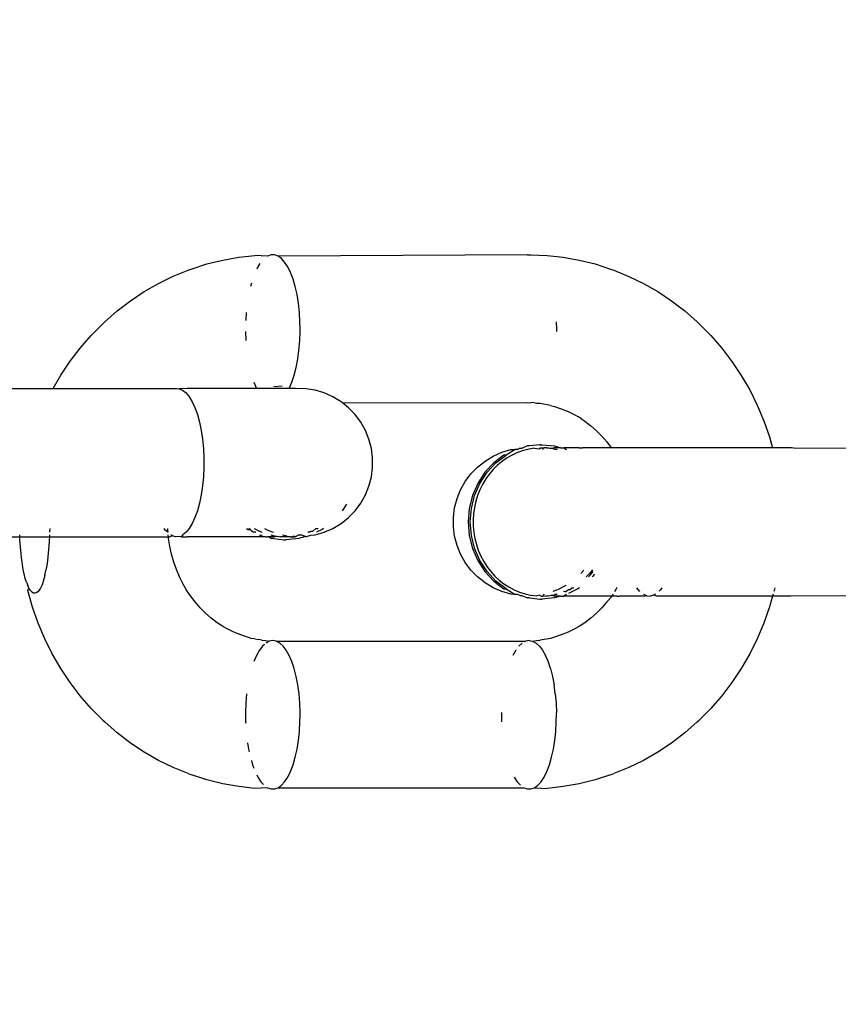
# Model space of a CAD drawing. Units: millimetres. Extents: x -302 to 1099, y 194 to 712.
# Drawn here: x 349 to 351, y 351 to 354 of the extents above; entities that cross this region are included whole.
import ezdxf

# ---------------------------------------------------------------- set-up
doc = ezdxf.new("R2010")
doc.units = ezdxf.units.MM
doc.header["$LTSCALE"] = 45
doc.header["$PDSIZE"] = -1
doc.layers.add('VP-DIM', color=7, linetype='Continuous')
doc.layers.add('VP-EQ', color=7, linetype='Continuous', true_color=0x8a3492)
doc.dimstyles.get("Standard").update_dxf_attribs({"dimtxt": 14, "dimasz": 15, "dimexe": 20, "dimexo": 50, "dimgap": 20, "dimtad": 0, "dimdec": 0, "dimzin": 0, "dimdsep": 46, "dimtxsty": 'Standard', "dimcen": -0.001, "dimadec": 0, "dimazin": 0, "dimtfac": 1, "dimtdec": 4, "dimtofl": 0, "dimtmove": 0, "dimatfit": 3, "dimfxl": 70, "dimfxlon": 1, "dimtolj": 1, "dimtzin": 0, "dimarcsym": 0})

# ---------------------------------------------------------------- blocks, each defined once
blk = doc.blocks.new('*D1334')
at = {"layer": 'Defpoints', "color": 0}
for p in [(743.1907, 619.3556), (743.1907, 355.247), (323.9549, 351.6159)]:
    blk.add_point(p, dxfattribs=at)
at = {"layer": 'VP-DIM', "color": 0, "lineweight": -2}
for p, q in [((323.9549, 549.3556), (323.9549, 639.3556)), ((743.1907, 549.3556), (743.1907, 639.3556)), ((338.9549, 619.3556), (495.8593, 619.3556)), ((728.1907, 619.3556), (568.526, 619.3556))]:
    blk.add_line(p, q, dxfattribs=at)
at = {"layer": 'VP-DIM', "color": 0}
for points in [[(338.9549, 621.8556), (338.9549, 616.8556), (323.9549, 619.3556)], [(728.1907, 616.8556), (728.1907, 621.8556), (743.1907, 619.3556)]]:
    blk.add_solid(points, dxfattribs=at)
at = {"layer": 'VP-DIM', "color": 0, "insert": (532.1926, 619.3556), "char_height": 14, "attachment_point": 5}
blk.add_mtext('\\A1;400', dxfattribs=at)
blk = doc.blocks.new('*D1336')
at = {"layer": 'Defpoints', "color": 0}
for p in [(883.4777, 691.7827), (883.4777, 343.7299), (183.769, 343.7228)]:
    blk.add_point(p, dxfattribs=at)
at = {"layer": 'VP-DIM', "color": 0, "lineweight": -2}
for p, q in [((183.769, 621.7827), (183.769, 711.7827)), ((883.4777, 621.7827), (883.4777, 711.7827)), ((198.769, 691.7827), (497.29, 691.7827)), ((868.4777, 691.7827), (569.9567, 691.7827))]:
    blk.add_line(p, q, dxfattribs=at)
at = {"layer": 'VP-DIM', "color": 0}
for points in [[(198.769, 694.2827), (198.769, 689.2827), (183.769, 691.7827)], [(868.4777, 689.2827), (868.4777, 694.2827), (883.4777, 691.7827)]]:
    blk.add_solid(points, dxfattribs=at)
at = {"layer": 'VP-DIM', "color": 0, "insert": (533.6233, 691.7827), "char_height": 14, "attachment_point": 5}
blk.add_mtext('\\A1;700', dxfattribs=at)
blk = doc.blocks.new('RB1359_')
at = {"color": 0}
for p, q in [((-184.0417, -0.728), (-184.0534, -0.7321)), ((-184.0299, -0.728), (-184.0417, -0.728)), ((-184.0182, -0.7321), (-184.0299, -0.728)), ((-183.1782, -0.728), (-184.0182, -0.7321)), ((-183.1782, -0.728), (-183.1664, -0.728)), ((-183.1664, -0.728), (-183.1118, -0.73)), ((-184.3102, -0.7756), (-184.2579, -0.7586)), ((-184.2579, -0.7586), (-184.2046, -0.7453)), ((-184.2046, -0.7453), (-184.1507, -0.7357)), ((-184.1507, -0.7357), (-184.0963, -0.7299)), ((-184.0534, -0.7321), (-184.0963, -0.7299)), ((-184.0789, -0.7573), (-184.0859, -0.768)), ((-184.0068, -0.7402), (-184.0182, -0.7321)), ((-183.9959, -0.7522), (-184.0068, -0.7402)), ((-183.9856, -0.768), (-183.9959, -0.7522)), ((-183.1118, -0.73), (-183.0574, -0.7357)), ((-183.0574, -0.7357), (-183.0034, -0.7453)), ((-183.0034, -0.7453), (-182.9502, -0.7586)), ((-182.9502, -0.7586), (-182.8978, -0.7757)), ((-184.3716, -0.8001), (-184.3206, -0.7795)), ((-184.3206, -0.7795), (-184.3102, -0.7756)), ((-184.0859, -0.768), (-184.0896, -0.7755)), ((-183.9762, -0.7871), (-183.9856, -0.768)), ((-183.9677, -0.8094), (-183.9762, -0.7871)), ((-182.8978, -0.7757), (-182.8874, -0.7796)), ((-182.8874, -0.7796), (-182.8364, -0.8002)), ((-184.4691, -0.8518), (-184.4211, -0.8242)), ((-184.4211, -0.8242), (-184.3716, -0.8001)), ((-184.108, -0.8237), (-184.1112, -0.8345)), ((-183.9603, -0.8344), (-183.9677, -0.8094)), ((-182.8364, -0.8002), (-182.7868, -0.8243)), ((-182.7868, -0.8243), (-182.7388, -0.8518)), ((-184.5154, -0.8826), (-184.4691, -0.8518)), ((-183.9542, -0.8618), (-183.9603, -0.8344)), ((-183.9495, -0.8911), (-183.9542, -0.8618)), ((-182.7388, -0.8518), (-182.6926, -0.8827)), ((-184.5596, -0.9167), (-184.5154, -0.8826)), ((-183.9461, -0.9218), (-183.9495, -0.8911)), ((-182.6926, -0.8827), (-182.6483, -0.9168)), ((-184.6017, -0.9537), (-184.5596, -0.9167)), ((-184.1254, -0.9219), (-184.1271, -0.9495)), ((-183.9442, -0.9534), (-183.9461, -0.9218)), ((-182.6483, -0.9168), (-182.6062, -0.9539)), ((-184.6475, -0.9995), (-184.6081, -0.9599)), ((-184.6081, -0.9599), (-184.6017, -0.9537)), ((-183.9438, -0.9774), (-183.9442, -0.9534)), ((-183.0808, -0.9535), (-183.0803, -0.9775)), ((-182.6062, -0.9539), (-182.5998, -0.96)), ((-182.5998, -0.96), (-182.5604, -0.9996)), ((-184.1277, -0.9856), (-184.1266, -1.0165)), ((-183.945, -1.0173), (-183.9438, -0.9855)), ((-183.9438, -0.9855), (-183.9438, -0.9774)), ((-183.0803, -0.9775), (-183.0804, -0.9855)), ((-184.6844, -1.0417), (-184.6475, -0.9995)), ((-183.9476, -1.0486), (-183.945, -1.0173)), ((-182.5604, -0.9996), (-182.5235, -1.0419)), ((-184.7187, -1.0865), (-184.6844, -1.0417)), ((-183.9517, -1.0786), (-183.9476, -1.0486)), ((-182.5235, -1.0419), (-182.4893, -1.0867)), ((-184.7501, -1.1336), (-184.7187, -1.0865)), ((-183.9571, -1.1071), (-183.9517, -1.0786)), ((-182.4893, -1.0867), (-182.4578, -1.1338)), ((-183.9639, -1.1333), (-183.9571, -1.1071)), ((-184.7757, -1.1776), (-184.7501, -1.1336)), ((-184.0997, -1.1571), (-184.0908, -1.1778)), ((-183.9807, -1.1778), (-183.9718, -1.1571)), ((-183.9718, -1.1571), (-183.9639, -1.1333)), ((-182.4578, -1.1338), (-182.4293, -1.183)), ((-185.2145, -1.1788), (-184.7757, -1.1776)), ((-184.7757, -1.1776), (-184.3628, -1.1778)), ((-184.3628, -1.1778), (-184.3598, -1.1776)), ((-184.3598, -1.1776), (-184.351, -1.1788)), ((-184.3243, -1.1778), (-184.351, -1.1788)), ((-184.351, -1.1788), (-184.3394, -1.1839)), ((-184.3394, -1.1839), (-184.3281, -1.193)), ((-184.3281, -1.193), (-184.3173, -1.206)), ((-184.0908, -1.1778), (-184.3243, -1.1778)), ((-183.9807, -1.1778), (-184.0908, -1.1778)), ((-184.0321, -1.1717), (-184.0044, -1.1691)), ((-183.9591, -1.1779), (-183.9807, -1.1778)), ((-183.925, -1.1789), (-183.9591, -1.1779)), ((-183.8934, -1.184), (-183.925, -1.1789)), ((-183.8627, -1.1931), (-183.8934, -1.184)), ((-183.8334, -1.2061), (-183.8627, -1.1931)), ((-182.4293, -1.183), (-182.4038, -1.2341)), ((-184.3173, -1.206), (-184.3072, -1.2226)), ((-184.3072, -1.2226), (-184.298, -1.2425)), ((-183.806, -1.2227), (-183.8334, -1.2061)), ((-183.8, -1.2275), (-183.806, -1.2227)), ((-183.1764, -1.2268), (-183.8, -1.2275)), ((-183.1723, -1.2275), (-183.1764, -1.2268)), ((-183.1605, -1.2255), (-183.1723, -1.2275)), ((-183.148, -1.2284), (-183.1605, -1.2255)), ((-184.298, -1.2425), (-184.2898, -1.2655)), ((-183.781, -1.2427), (-183.8, -1.2275)), ((-183.7587, -1.2657), (-183.781, -1.2427)), ((-183.1353, -1.2289), (-183.148, -1.2284)), ((-183.1238, -1.2309), (-183.1353, -1.2289)), ((-183.1112, -1.2332), (-183.1238, -1.2309)), ((-183.0998, -1.2352), (-183.1112, -1.2332)), ((-183.0998, -1.2352), (-183.0874, -1.2392)), ((-183.0874, -1.2392), (-183.064, -1.2468)), ((-183.064, -1.2468), (-183.0411, -1.256)), ((-183.0411, -1.256), (-183.0189, -1.2669)), ((-182.4038, -1.2341), (-182.3815, -1.2869)), ((-184.2898, -1.2655), (-184.2827, -1.2912)), ((-184.2827, -1.2912), (-184.277, -1.3191)), ((-183.7395, -1.2913), (-183.7587, -1.2657)), ((-183.7238, -1.3193), (-183.7395, -1.2913)), ((-183.0189, -1.2669), (-183.006, -1.2739)), ((-183.0029, -1.276), (-183.006, -1.2739)), ((-182.9973, -1.2792), (-183.0029, -1.276)), ((-182.9973, -1.2792), (-182.9849, -1.288)), ((-182.9849, -1.288), (-182.9648, -1.3035)), ((-182.3815, -1.2869), (-182.3624, -1.3412)), ((-184.277, -1.3191), (-184.2725, -1.3488)), ((-183.7118, -1.3489), (-183.7238, -1.3193)), ((-182.9648, -1.3035), (-182.9456, -1.3205)), ((-182.9456, -1.3205), (-182.9274, -1.3387)), ((-184.2725, -1.3488), (-184.2695, -1.3798)), ((-183.7037, -1.3799), (-183.7118, -1.3489)), ((-182.9274, -1.3387), (-182.9105, -1.3581)), ((-182.9105, -1.3581), (-182.8956, -1.3776)), ((-182.3624, -1.3412), (-182.3521, -1.3775)), ((-184.2695, -1.3798), (-184.268, -1.4116)), ((-183.6996, -1.4117), (-183.7037, -1.3799)), ((-183.2935, -1.4059), (-183.2642, -1.393)), ((-183.2642, -1.393), (-183.2335, -1.3839)), ((-183.2188, -1.3832), (-183.2496, -1.4024)), ((-183.2335, -1.3839), (-183.2188, -1.3832)), ((-183.2114, -1.3832), (-183.2188, -1.3832)), ((-183.1917, -1.3869), (-183.2117, -1.394)), ((-183.2114, -1.3832), (-183.2051, -1.3793)), ((-183.2051, -1.3793), (-183.2019, -1.3787)), ((-183.2019, -1.3787), (-183.1952, -1.3785)), ((-183.1781, -1.3715), (-183.1952, -1.3785)), ((-183.1732, -1.3822), (-183.1917, -1.3869)), ((-183.1707, -1.3715), (-183.1781, -1.3715)), ((-183.1543, -1.3791), (-183.1732, -1.3822)), ((-183.1361, -1.3675), (-183.1707, -1.3715)), ((-183.1543, -1.3791), (-183.138, -1.3808)), ((-183.1351, -1.3776), (-183.138, -1.3808)), ((-183.138, -1.3808), (-183.1323, -1.3778)), ((-183.1324, -1.3679), (-183.1361, -1.3675)), ((-183.1361, -1.3675), (-183.1287, -1.3675)), ((-183.1351, -1.3776), (-183.1323, -1.3778)), ((-183.1324, -1.3679), (-183.1287, -1.3675)), ((-183.1323, -1.3778), (-183.1279, -1.3778)), ((-183.1287, -1.3675), (-183.0868, -1.3715)), ((-183.1279, -1.3778), (-183.1214, -1.378)), ((-183.1279, -1.3778), (-183.1249, -1.3838)), ((-183.1141, -1.378), (-183.1214, -1.378)), ((-183.1141, -1.378), (-183.1078, -1.3777)), ((-183.1025, -1.3802), (-183.1078, -1.3777)), ((-183.0951, -1.3801), (-183.1025, -1.3802)), ((-183.0885, -1.3776), (-183.0951, -1.3801)), ((-183.0847, -1.3838), (-183.0951, -1.3801)), ((-183.0669, -1.3776), (-183.0885, -1.3776)), ((-183.0868, -1.3715), (-183.0669, -1.3776)), ((-183.0773, -1.3838), (-183.0847, -1.3838)), ((-183.0669, -1.3776), (-183.0558, -1.3778)), ((-183.043, -1.3776), (-183.0558, -1.3778)), ((-183.0558, -1.3778), (-183.0461, -1.3832)), ((-183.0308, -1.3778), (-183.043, -1.3776)), ((-183.0168, -1.3776), (-183.0308, -1.3778)), ((-183.0036, -1.3778), (-183.0168, -1.3776)), ((-183.0036, -1.3778), (-182.9929, -1.3778)), ((-182.9886, -1.3776), (-182.9929, -1.3778)), ((-182.8956, -1.3776), (-182.9886, -1.3776)), ((-182.3521, -1.3775), (-182.8956, -1.3776)), ((-182.2918, -1.3775), (-182.3521, -1.3775)), ((-182.2889, -1.3774), (-182.2918, -1.3775)), ((-182.2801, -1.3786), (-182.2889, -1.3774)), ((-182.2801, -1.3786), (-181.8802, -1.3774)), ((-184.268, -1.4116), (-184.268, -1.4436)), ((-183.6996, -1.4437), (-183.6996, -1.4117)), ((-183.3459, -1.4425), (-183.3209, -1.4226)), ((-183.3209, -1.4226), (-183.2935, -1.4059)), ((-183.257, -1.4024), (-183.2915, -1.4284)), ((-183.2841, -1.4284), (-183.2496, -1.4024)), ((-183.2622, -1.4229), (-183.2789, -1.4367)), ((-183.2462, -1.4118), (-183.2622, -1.4229)), ((-183.2496, -1.4024), (-183.257, -1.4024)), ((-183.2294, -1.4022), (-183.2462, -1.4118)), ((-183.2117, -1.394), (-183.2294, -1.4022)), ((-184.268, -1.4436), (-184.2695, -1.4754)), ((-183.7037, -1.4755), (-183.6996, -1.4437)), ((-183.3682, -1.4655), (-183.3459, -1.4425)), ((-183.2915, -1.4284), (-183.3213, -1.4604)), ((-183.3139, -1.4604), (-183.2841, -1.4284)), ((-183.2931, -1.4507), (-183.306, -1.4658)), ((-183.2789, -1.4367), (-183.2931, -1.4507)), ((-184.2695, -1.4754), (-184.2725, -1.5064)), ((-183.7118, -1.5065), (-183.7037, -1.4755)), ((-183.4031, -1.5191), (-183.3874, -1.4912)), ((-183.3874, -1.4912), (-183.3682, -1.4655)), ((-183.3213, -1.4604), (-183.3455, -1.4975)), ((-183.3381, -1.4975), (-183.3139, -1.4604)), ((-183.3177, -1.482), (-183.3292, -1.501)), ((-183.306, -1.4658), (-183.3177, -1.482)), ((-184.2725, -1.5064), (-184.277, -1.536)), ((-183.7238, -1.5362), (-183.7118, -1.5065)), ((-183.4151, -1.5488), (-183.4031, -1.5191)), ((-183.3455, -1.4975), (-183.3633, -1.5386)), ((-183.3559, -1.5386), (-183.3381, -1.4975)), ((-183.3382, -1.5192), (-183.3458, -1.5381)), ((-183.3292, -1.501), (-183.3382, -1.5192)), ((-184.277, -1.536), (-184.2827, -1.564)), ((-183.7395, -1.5641), (-183.7238, -1.5362)), ((-183.4232, -1.5798), (-183.4151, -1.5488)), ((-183.3633, -1.5386), (-183.3742, -1.5824)), ((-183.3668, -1.5824), (-183.3559, -1.5386)), ((-183.3518, -1.5575), (-183.3568, -1.5794)), ((-183.3458, -1.5381), (-183.3518, -1.5575)), ((-184.2898, -1.5896), (-184.298, -1.6127)), ((-184.2827, -1.564), (-184.2898, -1.5896)), ((-183.7877, -1.5674), (-183.8022, -1.5897)), ((-183.7809, -1.6128), (-183.7587, -1.5898)), ((-183.7587, -1.5898), (-183.7395, -1.5641)), ((-183.4273, -1.6116), (-183.4232, -1.5798)), ((-183.3742, -1.5824), (-183.3779, -1.6275)), ((-183.3705, -1.6275), (-183.3668, -1.5824)), ((-183.3568, -1.5794), (-183.3597, -1.5999)), ((-184.298, -1.6127), (-184.3072, -1.6326)), ((-183.806, -1.6328), (-183.7809, -1.6128)), ((-183.4273, -1.6436), (-183.4273, -1.6116)), ((-183.3597, -1.5999), (-183.3611, -1.6204)), ((-183.3611, -1.6204), (-183.3608, -1.6409)), ((-184.7873, -1.6492), (-184.7876, -1.6622)), ((-184.397, -1.6563), (-184.402, -1.6493)), ((-184.3887, -1.6622), (-184.397, -1.6563)), ((-184.3893, -1.6557), (-184.3896, -1.6493)), ((-184.3887, -1.6622), (-184.3893, -1.6557)), ((-184.3173, -1.6493), (-184.328, -1.6622)), ((-184.3072, -1.6326), (-184.3173, -1.6493)), ((-184.1239, -1.6493), (-184.119, -1.653)), ((-184.119, -1.653), (-184.1117, -1.653)), ((-184.1117, -1.653), (-184.1166, -1.6493)), ((-184.1117, -1.653), (-184.1005, -1.6622)), ((-184.0982, -1.6493), (-184.09, -1.6539)), ((-184.09, -1.6539), (-184.0723, -1.662)), ((-184.0637, -1.6493), (-184.0502, -1.6563)), ((-184.0502, -1.6563), (-184.0341, -1.6623)), ((-183.9108, -1.6623), (-183.9079, -1.6581)), ((-183.9079, -1.6581), (-183.9005, -1.6581)), ((-183.9005, -1.6581), (-183.8906, -1.6494)), ((-183.8906, -1.6494), (-183.8833, -1.6494)), ((-183.8699, -1.653), (-183.8886, -1.6623)), ((-183.8651, -1.6493), (-183.8699, -1.653)), ((-183.8627, -1.6623), (-183.8334, -1.6494)), ((-183.8334, -1.6494), (-183.806, -1.6328)), ((-183.4232, -1.6754), (-183.4273, -1.6436)), ((-183.3779, -1.6275), (-183.3742, -1.6727)), ((-183.3668, -1.6727), (-183.3705, -1.6275)), ((-183.3608, -1.6409), (-183.3587, -1.6634)), ((-185.2657, -1.6775), (-184.888, -1.6778)), ((-184.888, -1.6778), (-184.8882, -1.6713)), ((-184.8875, -1.6877), (-184.888, -1.6778)), ((-184.888, -1.6778), (-184.7882, -1.6778)), ((-184.886, -1.7118), (-184.8875, -1.6877)), ((-184.7887, -1.6903), (-184.789, -1.6943)), ((-184.7882, -1.6778), (-184.7887, -1.6903)), ((-184.788, -1.6713), (-184.7882, -1.6778)), ((-184.7882, -1.6778), (-184.3872, -1.6778)), ((-184.3872, -1.6778), (-184.3878, -1.6713)), ((-184.3867, -1.6829), (-184.3872, -1.6778)), ((-184.3872, -1.6778), (-184.3833, -1.6778)), ((-184.3825, -1.7098), (-184.3867, -1.6829)), ((-184.3833, -1.6778), (-184.3745, -1.6744)), ((-184.3745, -1.6744), (-184.3795, -1.6713)), ((-184.3627, -1.6775), (-184.3745, -1.6744)), ((-184.351, -1.6765), (-184.3627, -1.6775)), ((-184.3443, -1.6778), (-184.351, -1.6765)), ((-184.3393, -1.6713), (-184.3443, -1.6778)), ((-184.3443, -1.6778), (-184.3242, -1.6775)), ((-184.328, -1.6622), (-184.3393, -1.6713)), ((-184.3063, -1.6778), (-184.3242, -1.6775)), ((-184.2869, -1.6775), (-184.3063, -1.6778)), ((-184.2696, -1.6777), (-184.2869, -1.6775)), ((-184.2509, -1.6775), (-184.2696, -1.6777)), ((-184.2343, -1.6777), (-184.2509, -1.6775)), ((-184.2164, -1.6775), (-184.2343, -1.6777)), ((-184.2006, -1.6777), (-184.2164, -1.6775)), ((-184.1836, -1.6775), (-184.2006, -1.6777)), ((-184.1685, -1.6777), (-184.1836, -1.6775)), ((-184.1525, -1.6775), (-184.1685, -1.6777)), ((-184.1383, -1.6777), (-184.1525, -1.6775)), ((-184.1233, -1.6775), (-184.1383, -1.6777)), ((-184.1101, -1.6777), (-184.1233, -1.6775)), ((-184.0961, -1.6775), (-184.1101, -1.6777)), ((-184.0931, -1.6622), (-184.1005, -1.6622)), ((-184.0839, -1.6777), (-184.0961, -1.6775)), ((-184.0711, -1.6775), (-184.0839, -1.6777)), ((-184.0808, -1.6721), (-184.0735, -1.6721)), ((-184.0735, -1.6721), (-184.0711, -1.6775)), ((-184.06, -1.6777), (-184.0711, -1.6775)), ((-184.06, -1.6777), (-184.0541, -1.6777)), ((-184.0484, -1.6775), (-184.0541, -1.6777)), ((-184.028, -1.6775), (-184.0484, -1.6775)), ((-184.0484, -1.6775), (-184.0401, -1.6838)), ((-184.0424, -1.6714), (-184.0356, -1.6731)), ((-184.0328, -1.6838), (-184.0401, -1.6838)), ((-184.028, -1.6775), (-184.0356, -1.6731)), ((-184.0356, -1.6731), (-184.0148, -1.6765)), ((-184.0328, -1.6838), (-183.9982, -1.6878)), ((-184.0148, -1.6765), (-184.028, -1.6775)), ((-184.0148, -1.6765), (-184.01, -1.6776)), ((-183.9956, -1.6777), (-184.01, -1.6776)), ((-184.0027, -1.6714), (-183.9889, -1.6745)), ((-183.9982, -1.6878), (-183.9908, -1.6878)), ((-183.9874, -1.6777), (-183.9956, -1.6777)), ((-183.9488, -1.6838), (-183.9908, -1.6878)), ((-183.9889, -1.6745), (-183.9874, -1.6777)), ((-183.9817, -1.6776), (-183.9874, -1.6777)), ((-183.9765, -1.6773), (-183.9817, -1.6776)), ((-183.9765, -1.6773), (-183.9715, -1.6776)), ((-183.9649, -1.6752), (-183.9715, -1.6776)), ((-183.9639, -1.6776), (-183.9715, -1.6776)), ((-183.9715, -1.6776), (-183.9671, -1.6776)), ((-183.9671, -1.6776), (-183.9639, -1.6776)), ((-183.9591, -1.6776), (-183.9649, -1.6752)), ((-183.9639, -1.6776), (-183.9576, -1.6752)), ((-183.9591, -1.6776), (-183.9639, -1.6776)), ((-183.9464, -1.6714), (-183.9591, -1.6776)), ((-183.9591, -1.6776), (-183.9576, -1.6752)), ((-183.9576, -1.6752), (-183.9464, -1.6714)), ((-183.925, -1.6766), (-183.9488, -1.6838)), ((-183.9464, -1.6714), (-183.9391, -1.6714)), ((-183.9391, -1.6714), (-183.925, -1.6766)), ((-183.925, -1.6766), (-183.9218, -1.6761)), ((-183.9218, -1.6761), (-183.9081, -1.6721)), ((-183.9108, -1.6623), (-183.9182, -1.6623)), ((-183.9081, -1.6721), (-183.8934, -1.6715)), ((-183.8934, -1.6715), (-183.8627, -1.6623)), ((-183.4151, -1.7064), (-183.4232, -1.6754)), ((-183.3742, -1.6727), (-183.3633, -1.7165)), ((-183.3559, -1.7164), (-183.3668, -1.6727)), ((-183.3587, -1.6634), (-183.3552, -1.6837)), ((-183.3552, -1.6837), (-183.3501, -1.7035)), ((-184.8838, -1.7351), (-184.886, -1.7118)), ((-184.7908, -1.7205), (-184.7932, -1.7453)), ((-184.789, -1.6943), (-184.7908, -1.7205)), ((-184.3767, -1.7364), (-184.3825, -1.7098)), ((-183.4031, -1.7361), (-183.4151, -1.7064)), ((-183.3633, -1.7165), (-183.3455, -1.7575)), ((-183.3381, -1.7575), (-183.3559, -1.7164)), ((-183.3501, -1.7035), (-183.3436, -1.7227)), ((-183.3436, -1.7227), (-183.3347, -1.7432)), ((-184.8812, -1.7576), (-184.8838, -1.7351)), ((-184.8805, -1.7621), (-184.8812, -1.7576)), ((-184.7932, -1.7453), (-184.7962, -1.7684)), ((-184.3693, -1.7626), (-184.3767, -1.7364)), ((-183.3874, -1.764), (-183.4031, -1.7361)), ((-183.3455, -1.7575), (-183.3213, -1.7947)), ((-183.3139, -1.7947), (-183.3381, -1.7575)), ((-183.3347, -1.7432), (-183.3251, -1.7612)), ((-184.8776, -1.7809), (-184.8805, -1.7621)), ((-184.8741, -1.7986), (-184.8776, -1.7809)), ((-184.8037, -1.8083), (-184.7998, -1.7898)), ((-184.7962, -1.7684), (-184.7998, -1.7898)), ((-184.3603, -1.7881), (-184.3693, -1.7626)), ((-184.3498, -1.813), (-184.3603, -1.7881)), ((-183.3682, -1.7897), (-183.3874, -1.764)), ((-183.3459, -1.8127), (-183.3682, -1.7897)), ((-183.3251, -1.7612), (-183.3143, -1.7781)), ((-183.3143, -1.7781), (-183.3022, -1.7939)), ((-182.9881, -1.7895), (-182.9983, -1.8015)), ((-182.959, -1.7894), (-182.9679, -1.8003)), ((-184.8736, -1.8022), (-184.8741, -1.7986)), ((-184.8694, -1.818), (-184.8736, -1.8022)), ((-184.8656, -1.8303), (-184.8694, -1.818)), ((-184.8077, -1.8233), (-184.812, -1.8363)), ((-184.8037, -1.8083), (-184.8077, -1.8233)), ((-184.3378, -1.8371), (-184.3498, -1.813)), ((-183.3209, -1.8326), (-183.3459, -1.8127)), ((-183.3213, -1.7947), (-183.2915, -1.8267)), ((-183.2841, -1.8267), (-183.3139, -1.7947)), ((-183.3022, -1.7939), (-183.2875, -1.8101)), ((-183.2875, -1.8101), (-183.2729, -1.8236)), ((-183.2729, -1.8236), (-183.2575, -1.8356)), ((-182.9755, -1.8085), (-182.9798, -1.8125)), ((-182.9679, -1.8003), (-182.9755, -1.8085)), ((-182.9725, -1.8125), (-182.9682, -1.8085)), ((-182.9682, -1.8085), (-182.9606, -1.8003)), ((-182.9606, -1.8003), (-182.9563, -1.795)), ((-182.9519, -1.8037), (-182.9601, -1.8125)), ((-184.8656, -1.8303), (-184.8613, -1.8417)), ((-184.8573, -1.8501), (-184.8613, -1.8417)), ((-184.8613, -1.8586), (-184.8573, -1.8501)), ((-184.8531, -1.857), (-184.8573, -1.8501)), ((-184.8491, -1.8617), (-184.8531, -1.857)), ((-184.8184, -1.8507), (-184.8228, -1.8579)), ((-184.8141, -1.8417), (-184.8184, -1.8507)), ((-184.812, -1.8363), (-184.8141, -1.8417)), ((-184.3277, -1.8547), (-184.3378, -1.8371)), ((-184.3243, -1.8603), (-184.3277, -1.8547)), ((-183.2935, -1.8492), (-183.3209, -1.8326)), ((-183.2642, -1.8622), (-183.2935, -1.8492)), ((-183.2915, -1.8267), (-183.257, -1.8527)), ((-183.2496, -1.8527), (-183.2841, -1.8267)), ((-183.2575, -1.8356), (-183.2412, -1.8463)), ((-183.257, -1.8527), (-183.2496, -1.8527)), ((-183.2496, -1.8527), (-183.2188, -1.8719)), ((-183.2412, -1.8463), (-183.2224, -1.8563)), ((-183.2224, -1.8563), (-183.2044, -1.8639)), ((-183.0767, -1.8562), (-183.0927, -1.8621)), ((-183.0492, -1.8419), (-183.0767, -1.8562)), ((-183.0505, -1.863), (-183.0402, -1.8553)), ((-183.0402, -1.8553), (-183.0328, -1.8553)), ((-183.0078, -1.8527), (-183.04, -1.8688)), ((-183.0328, -1.8553), (-183.0287, -1.8491)), ((-183.0287, -1.8491), (-183.0213, -1.8491)), ((-183.003, -1.8491), (-183.0078, -1.8527)), ((-182.8802, -1.8547), (-182.8851, -1.862)), ((-182.877, -1.8489), (-182.8802, -1.8547)), ((-182.7991, -1.862), (-182.8096, -1.8494)), ((-182.7298, -1.8563), (-182.7348, -1.8613)), ((-182.7248, -1.8491), (-182.7298, -1.8563)), ((-182.3446, -1.849), (-182.3466, -1.8584)), ((-184.8455, -1.9141), (-184.8613, -1.8586)), ((-184.8474, -1.8636), (-184.8491, -1.8617)), ((-184.8418, -1.867), (-184.8474, -1.8636)), ((-184.8374, -1.8678), (-184.8418, -1.867)), ((-184.8331, -1.8669), (-184.8374, -1.8678)), ((-184.8271, -1.8628), (-184.8331, -1.8669)), ((-184.8228, -1.8579), (-184.8271, -1.8628)), ((-184.3132, -1.8764), (-184.3243, -1.8603)), ((-184.2975, -1.897), (-184.3132, -1.8764)), ((-183.2335, -1.8713), (-183.2642, -1.8622)), ((-183.2188, -1.8719), (-183.2335, -1.8713)), ((-183.2114, -1.8718), (-183.2188, -1.8719)), ((-183.2019, -1.8764), (-183.2114, -1.8718)), ((-183.2044, -1.8639), (-183.1861, -1.8698)), ((-183.1947, -1.8767), (-183.2019, -1.8764)), ((-183.1947, -1.8767), (-183.1781, -1.8836)), ((-183.1861, -1.8698), (-183.1675, -1.874)), ((-183.1707, -1.8836), (-183.1781, -1.8836)), ((-183.1707, -1.8836), (-183.1361, -1.8875)), ((-183.1675, -1.874), (-183.1467, -1.8768)), ((-183.138, -1.8744), (-183.1467, -1.8768)), ((-183.1315, -1.8774), (-183.138, -1.8744)), ((-183.1361, -1.8875), (-183.1287, -1.8875)), ((-183.1315, -1.8774), (-183.1274, -1.8775)), ((-183.0867, -1.8836), (-183.1287, -1.8875)), ((-183.1218, -1.8707), (-183.1274, -1.8775)), ((-183.1274, -1.8775), (-183.1157, -1.8766)), ((-183.1157, -1.8766), (-183.1083, -1.8766)), ((-183.1083, -1.8766), (-183.0968, -1.874)), ((-183.0968, -1.874), (-183.0895, -1.874)), ((-183.0885, -1.8774), (-183.0968, -1.874)), ((-183.0895, -1.874), (-183.0851, -1.8712)), ((-183.0669, -1.8774), (-183.0885, -1.8774)), ((-183.0669, -1.8774), (-183.0867, -1.8836)), ((-183.0851, -1.8712), (-183.0778, -1.8712)), ((-183.0669, -1.8774), (-183.0557, -1.8775)), ((-183.0505, -1.863), (-183.056, -1.8622)), ((-183.046, -1.8719), (-183.0557, -1.8775)), ((-183.0429, -1.8774), (-183.0557, -1.8775)), ((-183.0307, -1.8775), (-183.0429, -1.8774)), ((-183.0168, -1.8774), (-183.0307, -1.8775)), ((-183.0036, -1.8775), (-183.0168, -1.8774)), ((-182.9885, -1.8774), (-183.0036, -1.8775)), ((-182.9744, -1.8775), (-182.9885, -1.8774)), ((-182.9583, -1.8773), (-182.9744, -1.8775)), ((-182.9433, -1.8776), (-182.9583, -1.8773)), ((-182.9263, -1.8773), (-182.9433, -1.8776)), ((-182.9104, -1.8776), (-182.9263, -1.8773)), ((-182.8926, -1.8773), (-182.9104, -1.897)), ((-182.8926, -1.8773), (-182.9104, -1.8776)), ((-182.8909, -1.8706), (-182.8926, -1.8773)), ((-182.8759, -1.8776), (-182.8926, -1.8773)), ((-182.8759, -1.8776), (-182.8679, -1.8776)), ((-182.8573, -1.8773), (-182.8679, -1.8776)), ((-182.849, -1.8776), (-182.8573, -1.8773)), ((-182.8261, -1.8776), (-182.849, -1.8776)), ((-182.8206, -1.8773), (-182.8261, -1.8776)), ((-182.7996, -1.8776), (-182.8206, -1.8773)), ((-182.7826, -1.8773), (-182.7996, -1.8776)), ((-182.7875, -1.8714), (-182.7759, -1.8765)), ((-182.7759, -1.8765), (-182.7826, -1.8773)), ((-182.7759, -1.8765), (-182.7641, -1.8776)), ((-182.7524, -1.8745), (-182.7641, -1.8776)), ((-182.747, -1.8712), (-182.7524, -1.8745)), ((-182.7435, -1.8773), (-182.7524, -1.8745)), ((-182.7036, -1.8773), (-182.7435, -1.8773)), ((-182.6974, -1.8776), (-182.7036, -1.8773)), ((-182.6695, -1.8776), (-182.6974, -1.8776)), ((-182.6629, -1.8773), (-182.6695, -1.8776)), ((-182.6341, -1.8776), (-182.6629, -1.8773)), ((-182.6216, -1.8773), (-182.6341, -1.8776)), ((-182.5988, -1.8776), (-182.6216, -1.8773)), ((-182.5799, -1.8773), (-182.5988, -1.8776)), ((-182.538, -1.8773), (-182.5799, -1.8773)), ((-182.5211, -1.8776), (-182.538, -1.8773)), ((-182.4989, -1.8776), (-182.5211, -1.8776)), ((-182.496, -1.8773), (-182.4989, -1.8776)), ((-182.4694, -1.8776), (-182.496, -1.8773)), ((-182.4542, -1.8773), (-182.4694, -1.8776)), ((-182.4422, -1.8776), (-182.4542, -1.8773)), ((-182.4179, -1.8776), (-182.4422, -1.8776)), ((-182.4127, -1.8773), (-182.4179, -1.8776)), ((-182.3802, -1.8776), (-182.4127, -1.8773)), ((-182.3717, -1.8773), (-182.3802, -1.8776)), ((-182.367, -1.8776), (-182.3717, -1.8773)), ((-182.352, -1.8773), (-182.367, -1.8776)), ((-182.352, -1.8773), (-182.3624, -1.9139)), ((-182.3502, -1.8711), (-182.352, -1.8773)), ((-182.2918, -1.8773), (-182.352, -1.8773)), ((-182.3466, -1.8584), (-182.3477, -1.862)), ((-181.9124, -1.8766), (-182.2918, -1.8773)), ((-184.8264, -1.9683), (-184.8455, -1.9141)), ((-184.2805, -1.9164), (-184.2975, -1.897)), ((-184.2624, -1.9346), (-184.2805, -1.9164)), ((-182.9274, -1.9164), (-182.9455, -1.9347)), ((-182.9104, -1.897), (-182.9274, -1.9164)), ((-182.3624, -1.9139), (-182.3814, -1.9681)), ((-184.2432, -1.9515), (-184.2624, -1.9346)), ((-184.223, -1.967), (-184.2432, -1.9515)), ((-182.9647, -1.9516), (-182.9849, -1.9671)), ((-182.9455, -1.9347), (-182.9647, -1.9516)), ((-184.8041, -2.0211), (-184.8264, -1.9683)), ((-184.2107, -1.9758), (-184.223, -1.967)), ((-184.205, -1.979), (-184.2107, -1.9758)), ((-184.2019, -1.9811), (-184.205, -1.979)), ((-184.1891, -1.9882), (-184.2019, -1.9811)), ((-184.1668, -1.999), (-184.1891, -1.9882)), ((-183.0188, -1.9882), (-183.0411, -1.9991)), ((-183.006, -1.9812), (-183.0188, -1.9882)), ((-183.0027, -1.979), (-183.006, -1.9812)), ((-182.9973, -1.9758), (-183.0027, -1.979)), ((-182.9849, -1.9671), (-182.9973, -1.9758)), ((-182.3814, -1.9681), (-182.4037, -2.0209)), ((-184.7786, -2.0722), (-184.8041, -2.0211)), ((-184.144, -2.0083), (-184.1668, -1.999)), ((-184.1206, -2.0159), (-184.144, -2.0083)), ((-184.1082, -2.0198), (-184.1206, -2.0159)), ((-184.0968, -2.0218), (-184.1082, -2.0198)), ((-184.0968, -2.0218), (-184.0842, -2.0241)), ((-183.0998, -2.0199), (-183.1353, -2.0262)), ((-183.0873, -2.0159), (-183.0998, -2.0199)), ((-183.064, -2.0083), (-183.0873, -2.0159)), ((-183.0411, -1.9991), (-183.064, -2.0083)), ((-182.4037, -2.0209), (-182.4292, -2.0721)), ((-184.0727, -2.0261), (-184.0842, -2.0241)), ((-184.0702, -2.0458), (-184.0808, -2.0597)), ((-184.0727, -2.0261), (-184.06, -2.0266)), ((-184.0639, -2.0401), (-184.0702, -2.0458)), ((-184.06, -2.0266), (-184.0475, -2.0296)), ((-184.0475, -2.0296), (-184.0586, -2.0355)), ((-184.0357, -2.0275), (-184.0475, -2.0296)), ((-184.0239, -2.0295), (-184.0357, -2.0275)), ((-184.0124, -2.0357), (-184.0239, -2.0295)), ((-184.0239, -2.0295), (-183.1839, -2.0296)), ((-184.0012, -2.0458), (-184.0124, -2.0357)), ((-183.9906, -2.0596), (-184.0012, -2.0458)), ((-183.2067, -2.0458), (-183.1956, -2.0357)), ((-183.1722, -2.0275), (-183.1839, -2.0296)), ((-183.1722, -2.0275), (-183.1605, -2.0296)), ((-183.1605, -2.0296), (-183.1479, -2.0267)), ((-183.1605, -2.0296), (-183.1489, -2.0357)), ((-183.1377, -2.0458), (-183.1489, -2.0357)), ((-183.1479, -2.0267), (-183.1353, -2.0262)), ((-183.1377, -2.0458), (-183.1271, -2.0597)), ((-184.7501, -2.1214), (-184.7786, -2.0722)), ((-184.0907, -2.0772), (-184.0997, -2.098)), ((-184.0808, -2.0597), (-184.0907, -2.0772)), ((-183.9807, -2.0771), (-183.9906, -2.0596)), ((-183.9717, -2.0979), (-183.9807, -2.0771)), ((-183.2174, -2.0597), (-183.2272, -2.0771)), ((-183.1271, -2.0597), (-183.1172, -2.0771)), ((-183.1087, -2.0969), (-183.1172, -2.0771)), ((-182.4292, -2.0721), (-182.4577, -2.1213)), ((-184.7186, -2.1685), (-184.7501, -2.1214)), ((-183.9638, -2.1216), (-183.9717, -2.0979)), ((-183.9571, -2.1479), (-183.9638, -2.1216)), ((-183.1003, -2.1216), (-183.1087, -2.0969)), ((-183.1003, -2.1216), (-183.0936, -2.1479)), ((-182.4577, -2.1213), (-182.4892, -2.1684)), ((-183.9516, -2.1763), (-183.9571, -2.1479)), ((-183.0936, -2.1479), (-183.0881, -2.1763)), ((-184.6844, -2.2133), (-184.7186, -2.1685)), ((-183.9475, -2.2063), (-183.9516, -2.1763)), ((-183.0841, -2.2063), (-183.0881, -2.1763)), ((-182.4892, -2.1684), (-182.5235, -2.2132)), ((-184.6475, -2.2556), (-184.6844, -2.2133)), ((-184.1239, -2.2064), (-184.1265, -2.2377)), ((-183.9449, -2.2375), (-183.9475, -2.2063)), ((-183.0841, -2.2063), (-183.0814, -2.2376)), ((-182.5235, -2.2132), (-182.5604, -2.2555)), ((-184.1265, -2.2377), (-184.1276, -2.2695)), ((-183.9438, -2.2694), (-183.9449, -2.2375)), ((-183.0814, -2.2376), (-183.0803, -2.2695)), ((-182.5604, -2.2555), (-182.5997, -2.2951)), ((-184.6081, -2.2951), (-184.6475, -2.2556)), ((-184.1276, -2.2695), (-184.1272, -2.3016)), ((-183.9442, -2.3015), (-183.9437, -2.2774)), ((-183.9437, -2.2774), (-183.9438, -2.2694)), ((-183.2638, -2.3015), (-183.2641, -2.2696)), ((-183.0807, -2.2999), (-183.0803, -2.2775)), ((-183.0803, -2.2775), (-183.0803, -2.2695)), ((-184.6081, -2.2951), (-184.6016, -2.3013)), ((-184.5595, -2.3383), (-184.6016, -2.3013)), ((-184.1272, -2.3016), (-184.127, -2.3054)), ((-183.946, -2.3331), (-183.9442, -2.3015)), ((-183.0826, -2.3331), (-183.0807, -2.2999)), ((-182.6062, -2.3012), (-182.6483, -2.3383)), ((-182.6062, -2.3012), (-182.5997, -2.2951)), ((-184.5153, -2.3724), (-184.5595, -2.3383)), ((-183.9494, -2.3638), (-183.946, -2.3331)), ((-183.0859, -2.3638), (-183.0826, -2.3331)), ((-182.6483, -2.3383), (-182.6925, -2.3723)), ((-184.4691, -2.4032), (-184.5153, -2.3724)), ((-184.1208, -2.3714), (-184.1172, -2.3932)), ((-183.9542, -2.3931), (-183.9494, -2.3638)), ((-183.0907, -2.3931), (-183.0859, -2.3638)), ((-182.6925, -2.3723), (-182.7388, -2.4032)), ((-184.4211, -2.4308), (-184.4691, -2.4032)), ((-184.1172, -2.3932), (-184.1151, -2.4025)), ((-183.9676, -2.4455), (-183.9603, -2.4205)), ((-183.9603, -2.4205), (-183.9542, -2.3931)), ((-183.1041, -2.4456), (-183.0968, -2.4205)), ((-183.0968, -2.4205), (-183.0907, -2.3931)), ((-182.7388, -2.4032), (-182.7868, -2.4308)), ((-184.3715, -2.4549), (-184.4211, -2.4308)), ((-184.108, -2.4312), (-184.1038, -2.4456)), ((-184.1038, -2.4456), (-184.0995, -2.4568)), ((-183.9761, -2.4678), (-183.9676, -2.4455)), ((-183.1126, -2.4679), (-183.1041, -2.4456)), ((-182.7868, -2.4308), (-182.8363, -2.4549)), ((-184.3205, -2.4755), (-184.3715, -2.4549)), ((-184.3205, -2.4755), (-184.3101, -2.4794)), ((-184.2578, -2.4964), (-184.3101, -2.4794)), ((-184.0896, -2.4795), (-184.0858, -2.4871)), ((-184.0858, -2.4871), (-184.0756, -2.5028)), ((-183.9958, -2.5027), (-183.9855, -2.487)), ((-183.9855, -2.487), (-183.9761, -2.4678)), ((-183.2224, -2.4871), (-183.2121, -2.5028)), ((-183.1323, -2.5028), (-183.122, -2.487)), ((-183.122, -2.487), (-183.1126, -2.4679)), ((-182.8977, -2.4794), (-182.9501, -2.4964)), ((-182.8977, -2.4794), (-182.8873, -2.4755)), ((-182.8363, -2.4549), (-182.8873, -2.4755)), ((-184.2045, -2.5098), (-184.2578, -2.4964)), ((-184.1506, -2.5193), (-184.2045, -2.5098)), ((-184.0962, -2.5251), (-184.1506, -2.5193)), ((-184.0756, -2.5028), (-184.067, -2.5122)), ((-184.0181, -2.5229), (-184.0067, -2.5148)), ((-184.0067, -2.5148), (-183.9958, -2.5027)), ((-183.2121, -2.5028), (-183.2012, -2.5148)), ((-183.1546, -2.5229), (-183.1432, -2.5148)), ((-183.1432, -2.5148), (-183.1323, -2.5028)), ((-183.0573, -2.5193), (-183.1117, -2.5251)), ((-183.0033, -2.5098), (-183.0573, -2.5193)), ((-182.9501, -2.4964), (-183.0033, -2.5098)), ((-184.0533, -2.5229), (-184.0962, -2.5251)), ((-184.0533, -2.5229), (-184.0416, -2.527)), ((-184.0416, -2.527), (-184.0298, -2.527)), ((-184.0298, -2.527), (-184.0181, -2.5229)), ((-184.0181, -2.5229), (-183.1898, -2.5229)), ((-183.1898, -2.5229), (-183.1781, -2.527)), ((-183.1781, -2.527), (-183.1663, -2.527)), ((-183.1663, -2.527), (-183.1546, -2.5229)), ((-183.1546, -2.5229), (-183.1117, -2.5251))]:
    blk.add_line(p, q, dxfattribs=at)
blk = doc.blocks.new('RB1359_2D')
at = {"color": 0}
blk.add_blockref('RB1359_', (533.5728, 353.7868), dxfattribs=at)

msp = doc.modelspace()

# ---------------------------------------------------------------- block references
at = {"layer": 'VP-EQ', "color": 0}
msp.add_blockref('RB1359_2D', (0, 0), dxfattribs=at)

# ---------------------------------------------------------------- dimensions: what is measured, and where the dimension line sits
at = {"layer": 'VP-DIM', "color": 0}
dim = msp.add_linear_dim(base=(883.4777, 691.7827), p1=(183.769, 343.7228), p2=(883.4777, 343.7299), dimstyle='Standard', dxfattribs=at)
dim.commit()
dim.dimension.update_dxf_attribs({"geometry": '*D1336', "text_midpoint": (533.6233, 691.7827)})
dim = msp.add_linear_dim(base=(743.1907, 619.3556), p1=(323.9549, 351.6159), p2=(743.1907, 355.247), text='400', dimstyle='Standard', dxfattribs=at)
dim.commit()
dim.dimension.update_dxf_attribs({"geometry": '*D1334', "text_midpoint": (532.1926, 619.3556), "dimtype": 160})

doc.saveas('drawing.dxf')
